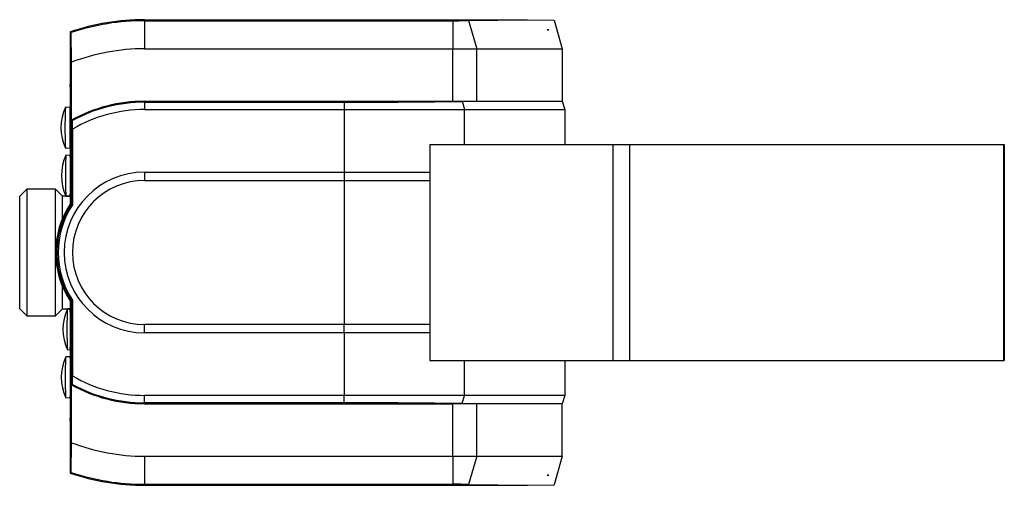
# Model space of a CAD drawing. Units: millimetres. Extents: x 22 to 530, y 39 to 399.
# Drawn here: x 22 to 227, y 39 to 136 of the extents above; entities that cross this region are included whole.
import ezdxf

# ---------------------------------------------------------------- set-up
doc = ezdxf.new("R2010")
doc.units = ezdxf.units.MM
doc.layers.add('52_164-515_TA-SM', color=7, linetype='Continuous')
doc.layers.add('Default', color=7, linetype='Continuous')

# ---------------------------------------------------------------- blocks, each defined once
blk = doc.blocks.new('SE2')
at = {"layer": '52_164-515_TA-SM', "color": 7, "linetype": 'Continuous'}
for p, q in [((47.87, 136.16), (110.63, 136.16)), ((47.87, 136.16), (47.87, 135.95)), ((47.87, 135.95), (112.05, 135.95)), ((47.87, 135.95), (47.87, 130.1)), ((110.63, 136.16), (111.63, 136.16)), ((111.63, 136.16), (127.65, 136.16)), ((112.05, 135.95), (112.05, 130.1)), ((115.35, 135.97), (127.65, 136.16)), ((115.35, 135.97), (117.05, 130.1)), ((127.65, 136.16), (133.15, 136.08)), ((133.15, 136.08), (134.87, 130.1)), ((32.37, 133.62), (32.37, 122.66)), ((32.37, 133.62), (32.58, 133.46)), ((32.67, 127.28), (32.58, 133.46)), ((131.99, 133.9), (131.72, 134.13)), ((131.72, 134.13), (131.99, 134.13)), ((131.99, 133.9), (131.99, 134.13)), ((47.87, 130.1), (112.05, 130.1)), ((112.05, 130.1), (117.05, 130.1)), ((112.05, 119.16), (112.05, 130.1)), ((117.05, 119.16), (117.05, 130.1)), ((117.05, 130.1), (134.87, 130.1)), ((134.87, 130.1), (134.87, 119.16)), ((32.67, 115.25), (32.67, 127.28)), ((32.37, 122.66), (32.37, 117.89)), ((47.87, 119.16), (47.87, 118.97)), ((47.87, 119.16), (112.05, 119.16)), ((47.87, 118.97), (47.87, 117.43)), ((47.87, 118.97), (89.47, 118.97)), ((89.47, 118.97), (89.47, 117.43)), ((113.98, 119.15), (116.55, 119.19)), ((113.98, 119.15), (114.47, 117.43)), ((117.05, 119.16), (134.87, 119.16)), ((134.87, 119.16), (135.37, 117.43)), ((32.37, 117.89), (31.41, 117.91)), ((32.39, 109.51), (32.39, 117.81)), ((47.87, 117.43), (89.47, 117.43)), ((89.47, 117.43), (114.47, 117.43)), ((89.47, 117.43), (89.47, 104.39)), ((114.47, 117.43), (135.37, 117.43)), ((114.47, 110.16), (114.47, 117.43)), ((135.37, 117.43), (135.37, 110.16)), ((32.67, 115.25), (32.86, 115.14)), ((32.88, 113.38), (32.86, 115.14)), ((32.61, 113.66), (32.61, 97.69)), ((32.88, 113.38), (32.88, 97.61)), ((31.41, 109.41), (32.37, 109.43)), ((32.37, 109.43), (32.37, 107.89)), ((107.27, 110.16), (107.27, 65.16)), ((107.27, 110.16), (145.41, 110.16)), ((145.41, 110.16), (145.41, 65.16)), ((145.41, 110.16), (148.85, 110.16)), ((148.85, 110.16), (148.85, 65.16)), ((148.85, 110.16), (226.73, 110.16)), ((226.73, 110.16), (226.73, 65.16)), ((226.73, 110.16), (226.91, 110.16)), ((226.91, 110.16), (226.91, 65.16)), ((32.37, 107.89), (31.51, 107.91)), ((32.44, 100.39), (32.44, 106.93)), ((47.87, 104.39), (47.87, 102.66)), ((47.87, 104.39), (89.47, 104.39)), ((47.87, 102.66), (89.47, 102.66)), ((89.47, 104.39), (107.27, 104.39)), ((89.47, 104.39), (89.47, 102.66)), ((89.47, 102.66), (89.47, 72.66)), ((89.47, 102.66), (107.27, 102.66)), ((23.37, 100.88), (21.87, 99.38)), ((23.37, 100.88), (23.37, 74.44)), ((29.3, 100.88), (23.37, 100.88)), ((29.3, 74.44), (29.3, 100.88)), ((30.77, 99.41), (29.3, 100.88)), ((21.87, 75.94), (21.87, 99.38)), ((30.77, 94.72), (30.77, 99.41)), ((32.37, 99.41), (30.77, 99.41)), ((31.51, 99.41), (32.37, 99.42)), ((32.37, 99.43), (32.37, 97.76)), ((32.37, 97.76), (32.61, 97.69)), ((32.61, 97.69), (32.88, 97.61)), ((30.77, 75.91), (30.77, 80.6)), ((21.87, 75.94), (23.37, 74.44)), ((29.3, 74.44), (30.77, 75.91)), ((30.77, 75.91), (32.37, 75.91)), ((32.37, 75.9), (31.82, 75.91)), ((32.37, 77.56), (32.61, 77.63)), ((32.37, 77.56), (32.37, 75.9)), ((32.61, 77.63), (32.88, 77.71)), ((32.61, 77.63), (32.61, 61.66)), ((32.88, 77.71), (32.88, 61.94)), ((23.37, 74.44), (29.3, 74.44)), ((47.87, 70.93), (47.87, 72.66)), ((89.47, 72.66), (47.87, 72.66)), ((89.47, 70.93), (89.47, 72.66)), ((107.27, 72.66), (89.47, 72.66)), ((89.47, 70.93), (47.87, 70.93)), ((107.27, 70.93), (89.47, 70.93)), ((89.47, 70.93), (89.47, 57.89)), ((32.37, 65.89), (31.47, 65.91)), ((31.82, 67.41), (32.37, 67.42)), ((32.37, 67.42), (32.37, 65.89)), ((32.42, 57.88), (32.42, 65.43)), ((107.27, 65.16), (145.41, 65.16)), ((114.47, 57.89), (114.47, 65.16)), ((135.37, 65.16), (135.37, 57.89)), ((145.41, 65.16), (148.85, 65.16)), ((148.85, 65.16), (226.73, 65.16)), ((226.73, 65.16), (226.91, 65.16)), ((32.86, 60.18), (32.88, 61.94)), ((32.67, 60.07), (32.86, 60.18)), ((32.67, 48.04), (32.67, 60.07)), ((31.47, 57.41), (32.37, 57.42)), ((32.37, 57.42), (32.37, 52.66)), ((47.87, 56.34), (47.87, 57.89)), ((89.47, 57.89), (47.87, 57.89)), ((89.47, 56.34), (89.47, 57.89)), ((114.47, 57.89), (89.47, 57.89)), ((113.98, 56.17), (114.47, 57.89)), ((135.37, 57.89), (114.47, 57.89)), ((135.37, 57.89), (134.87, 56.16)), ((47.87, 56.16), (47.87, 56.34)), ((89.47, 56.34), (47.87, 56.34)), ((47.87, 56.16), (112.05, 56.16)), ((112.05, 45.22), (112.05, 56.16)), ((116.55, 56.13), (113.98, 56.17)), ((117.05, 45.22), (117.05, 56.16)), ((134.87, 56.16), (117.05, 56.16)), ((134.87, 45.22), (134.87, 56.16)), ((32.37, 52.66), (32.37, 41.7)), ((32.58, 41.86), (32.67, 48.04)), ((47.87, 45.22), (112.05, 45.22)), ((47.87, 45.22), (47.87, 39.37)), ((112.05, 45.22), (112.05, 39.37)), ((112.05, 45.22), (117.05, 45.22)), ((117.05, 45.22), (115.35, 39.35)), ((117.05, 45.22), (134.87, 45.22)), ((134.87, 45.22), (133.15, 39.24)), ((32.37, 41.7), (32.58, 41.86)), ((131.72, 41.18), (131.99, 41.42)), ((131.99, 41.18), (131.72, 41.18)), ((131.99, 41.18), (131.99, 41.42)), ((47.87, 39.16), (47.87, 39.37)), ((47.87, 39.37), (112.05, 39.37)), ((47.87, 39.16), (110.63, 39.16)), ((110.63, 39.16), (111.63, 39.16)), ((111.63, 39.16), (127.65, 39.16)), ((115.35, 39.35), (127.65, 39.16)), ((127.65, 39.16), (133.15, 39.24))]:
    blk.add_line(p, q, dxfattribs=at)
for centre, radius, start, end in [((47.87, 87.66), 48.5, 90, 108.638), ((47.87, 87.66), 48.29, 90, 108.4569), ((47.87, 87.66), 42.44, 90, 110.9863), ((-53.54, 115.91), 86.18, 358.5058, 4.4942), ((47.87, 87.66), 31.5, 90, 118.849), ((47.87, 87.66), 31.31, 90, 118.648), ((40.46, 113.66), 10, 154.8912, 205.1088), ((47.87, 87.66), 29.77, 90, 120.2345), ((40.56, 103.66), 10, 154.8912, 205.1088), ((47.87, 87.66), 16.73, 90, 270), ((47.87, 87.66), 15, 90, 270), ((47.87, 87.66), 18.5, 146.9125, 213.0875), ((47.87, 87.66), 17.99, 146.4325, 213.5675), ((40.87, 71.66), 10, 154.8912, 205.1088), ((40.52, 61.66), 10, 154.8912, 205.1088), ((-53.45, 59.41), 86.08, 355.5024, 1.4976), ((47.87, 87.66), 29.77, 239.7655, 270), ((47.87, 87.66), 31.5, 241.151, 270), ((47.87, 87.66), 31.31, 241.352, 270), ((47.87, 87.66), 42.44, 249.0137, 270.0003), ((47.87, 87.66), 48.5, 251.362, 270), ((47.87, 87.66), 48.29, 251.5431, 270)]:
    blk.add_arc(centre, radius, start, end, dxfattribs=at)
for centre, major_axis, ratio, start_param, end_param in [((112.05, 136.12), (6.52, 0), 0.026189, 4.712389, 5.243597), ((89.47, 120.24), (48.37, 0), 0.026189, 4.712389, 5.243597), ((112.05, 119.42), (10, 0), 0.026186, 4.712389, 5.179113), ((112.05, 136.48), (6.37, -17.08), 0.451416, -0.223612, -0.166737), ((31.41, 113.66), (0, -4.25), 0.026177, 3.141136, 6.283185), ((32.41, 113.66), (0, -4.23), 0.026177, 3.339682, 6.085096), ((32.37, 113.66), (0, 4.23), 0.026213, -0.198986, -0.015064), ((32.37, 113.66), (0, -4.23), 0.026213, 0.015064, 0.198986), ((31.51, 103.66), (0, 4.25), 0.026177, 0, 3.14205), ((32.37, 103.66), (0, 4.24), 0.026213, -0.688498, -0.030191), ((32.51, 103.66), (0, -4.23), 0.026177, 3.829385, 5.595393), ((32.37, 103.66), (0, -4.24), 0.026213, 0.030191, 0.688498), ((31.82, 71.66), (0, 4.25), 0.026177, 0, 3.14205), ((32.37, 71.66), (0, -4.24), 0.026213, 0.028457, 3.113136), ((31.47, 61.66), (0, 4.25), 0.026177, 0, 3.14205), ((32.37, 61.66), (0, 4.23), 0.026213, -0.470648, -0.013603), ((32.47, 61.66), (0, -4.23), 0.026177, 3.611426, 5.813352), ((32.37, 61.66), (0, -4.23), 0.026213, 0.013603, 0.470648), ((89.47, 55.08), (48.37, 0), 0.026189, 1.039588, 1.570796), ((112.05, 55.9), (10, 0), 0.026186, 1.104073, 1.570796), ((112.05, 38.84), (6.37, 17.08), 0.451416, 0.166737, 0.223612), ((112.05, 39.2), (6.52, 0), 0.026189, 1.039588, 1.570796)]:
    blk.add_ellipse(centre, major_axis=major_axis, ratio=ratio, start_param=start_param, end_param=end_param, dxfattribs=at)
blk.add_open_spline([(32.61, 97.69), (30.66, 94.73), (29.61, 91.2), (29.61, 84.12), (30.66, 80.59), (32.61, 77.63)], degree=3, knots=[0, 0, 0, 0, 0.5, 0.5, 1, 1, 1, 1], dxfattribs=at)

msp = doc.modelspace()

# ---------------------------------------------------------------- block references
at = {"layer": 'Default'}
msp.add_blockref('SE2', (0, 0), dxfattribs=at)

doc.saveas('drawing.dxf')
